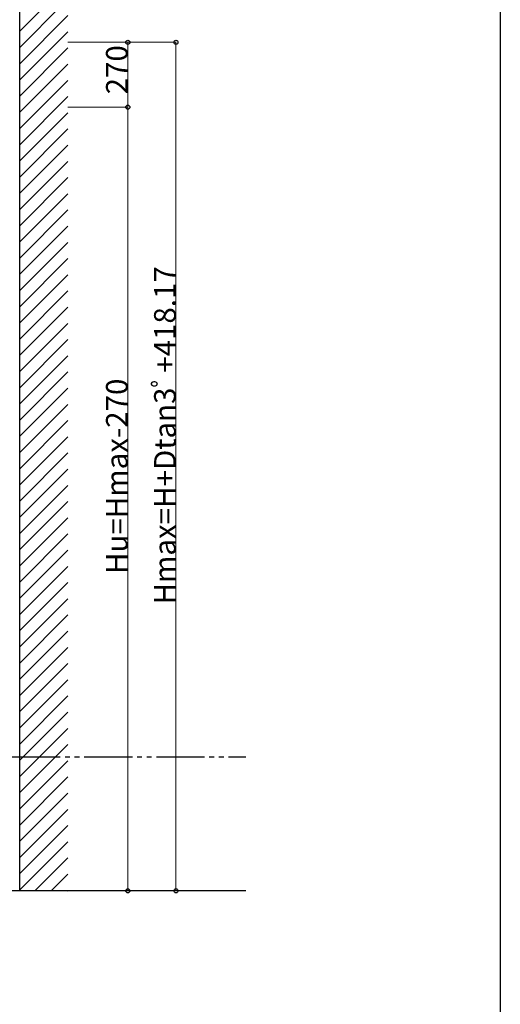
# Model space of a CAD drawing. Extents: x 0 to 15840, y 0 to 25629.
# Drawn here: x 13841 to 15840, y 6573 to 10667 of the extents above; entities that cross this region are included whole.
import ezdxf

# ---------------------------------------------------------------- set-up
doc = ezdxf.new("R2010")
doc.units = 0
doc.linetypes.add('YDIVIDE_1', pattern=[15, 10, -1, 1, -1, 1, -1])
doc.layers.add('YKK_A1', color=4, linetype='CONTINUOUS', lineweight=30)
doc.layers.add('YKK_D', color=6, linetype='CONTINUOUS', lineweight=13)
doc.layers.add('YKK_ZWAK', color=7, linetype='CONTINUOUS')
doc.styles.get("Standard").update_dxf_attribs({"font": 'txt', "bigfont": 'BIGFONT'})

msp = doc.modelspace()

# ---------------------------------------------------------------- linework, layer by layer
at = {"layer": 'YKK_A1'}
for p, q in [((13840.6, 7045.1), (13840.6, 10728.2)), ((13840.6, 10355.7), (13840.6, 10354.8)), ((14781.4, 7045.1), (1209.3, 7045.1))]:
    msp.add_line(p, q, dxfattribs=at)
at = {"layer": 'YKK_A1', "linetype": 'Continuous'}
for p, q in [((13840.6, 10618.7), (13950.1, 10728.2)), ((13840.6, 10551.4), (14017.4, 10728.2)), ((13840.6, 10484), (14040.6, 10684)), ((13840.6, 10416.7), (14040.6, 10616.7)), ((13840.6, 10349.3), (14040.6, 10549.3)), ((13840.6, 10282), (14040.6, 10482)), ((13840.6, 10214.6), (14040.6, 10414.6)), ((13840.6, 10147.3), (14040.6, 10347.3)), ((13840.6, 10079.9), (14040.6, 10279.9)), ((13840.6, 10012.6), (14040.6, 10212.6)), ((13840.6, 9945.2), (14040.6, 10145.2)), ((13840.6, 9877.9), (14040.6, 10077.9)), ((13840.6, 9810.5), (14040.6, 10010.5)), ((13840.6, 9743.2), (14040.6, 9943.2)), ((13840.6, 9675.8), (14040.6, 9875.8)), ((13840.6, 9608.4), (14040.6, 9808.4)), ((13840.6, 9541.1), (14040.6, 9741.1)), ((13840.6, 9473.7), (14040.6, 9673.7)), ((13840.6, 9406.4), (14040.6, 9606.4)), ((13840.6, 9339), (14040.6, 9539)), ((13840.6, 9271.7), (14040.6, 9471.7)), ((13840.6, 9204.3), (14040.6, 9404.3)), ((13840.6, 9137), (14040.6, 9337)), ((13840.6, 9069.6), (14040.6, 9269.6)), ((13840.6, 9002.3), (14040.6, 9202.3)), ((13840.6, 8934.9), (14040.6, 9134.9)), ((13840.6, 8867.6), (14040.6, 9067.6)), ((13840.6, 8800.2), (14040.6, 9000.2)), ((13840.6, 8732.9), (14040.6, 8932.9)), ((13840.6, 8665.5), (14040.6, 8865.5)), ((13840.6, 8598.2), (14040.6, 8798.2)), ((13840.6, 8530.8), (14040.6, 8730.8)), ((13840.6, 8463.5), (14040.6, 8663.5)), ((13840.6, 8396.1), (14040.6, 8596.1)), ((13840.6, 8328.8), (14040.6, 8528.8)), ((13840.6, 8261.4), (14040.6, 8461.4)), ((13840.6, 8194.1), (14040.6, 8394.1)), ((13840.6, 8126.7), (14040.6, 8326.7)), ((13840.6, 8059.4), (14040.6, 8259.4)), ((13840.6, 7992), (14040.6, 8192)), ((13840.6, 7924.7), (14040.6, 8124.7)), ((13840.6, 7857.3), (14040.6, 8057.3)), ((13840.6, 7789.9), (14040.6, 7989.9)), ((13840.6, 7722.6), (14040.6, 7922.6)), ((13840.6, 7655.2), (14040.6, 7855.2)), ((13855.3, 7602.6), (14040.6, 7787.9)), ((13922.7, 7602.6), (14040.6, 7720.5)), ((13990, 7602.6), (14040.6, 7653.2)), ((13840.6, 7587.9), (13855.3, 7602.6)), ((13840.6, 7520.5), (13922.7, 7602.6)), ((13840.6, 7453.2), (13990, 7602.6)), ((13840.6, 7385.8), (14040.6, 7585.8)), ((13840.6, 7318.5), (14040.6, 7518.5)), ((13840.6, 7251.1), (14040.6, 7451.1)), ((13840.6, 7183.8), (14040.6, 7383.8)), ((13840.6, 7116.4), (14040.6, 7316.4)), ((13840.6, 7049.1), (14040.6, 7249.1)), ((13904, 7045.1), (14040.6, 7181.7)), ((13971.4, 7045.1), (14040.6, 7114.4)), ((14038.7, 7045.1), (14040.6, 7047))]:
    msp.add_line(p, q, dxfattribs=at)
at = {"layer": 'YKK_A1', "linetype": 'YDIVIDE_1', "ltscale": 20}
msp.add_line((1209.3, 7602.6), (14781.4, 7602.6), dxfattribs=at)
at = {"layer": 'YKK_D'}
for p, q in [((14041.6, 10573.2), (14291.6, 10573.2)), ((14042.6, 10573.2), (14491.6, 10573.2)), ((14290.6, 10303.2), (14290.6, 10573.2)), ((14490.6, 10573.2), (14490.6, 7045.1)), ((14040.6, 10303.2), (14291.6, 10303.2)), ((14040.6, 10303.2), (14291.6, 10303.2)), ((14290.6, 10303.2), (14290.6, 7045.1)), ((14040.6, 7045.1), (14291.6, 7045.1)), ((14140.6, 7045.1), (14491.6, 7045.1))]:
    msp.add_line(p, q, dxfattribs=at)
at = {"layer": 'YKK_D', "linetype": 'ByBlock', "lineweight": -2}
for centre in [(14290.6, 10573.2), (14490.6, 10573.2), (14290.6, 10303.2), (14290.6, 10303.2), (14290.6, 7045.1), (14490.6, 7045.1)]:
    msp.add_circle(centre, 8.5, dxfattribs=at)
at = {"layer": 'YKK_ZWAK'}
msp.add_line((15840, 24960), (15840, 0), dxfattribs=at)

# ---------------------------------------------------------------- texts
at = {"layer": 'YKK_D'}
for s, p in [('270', (14289.8, 10356.6)), ('Hmax=H+Dtan3ﾟ+418.17', (14489.8, 8235.6)), ('Hu=Hmax-270', (14289.8, 8362.2))]:
    msp.add_text(s, height=90, rotation=90, dxfattribs=at).set_placement(p)

doc.saveas('drawing.dxf')
